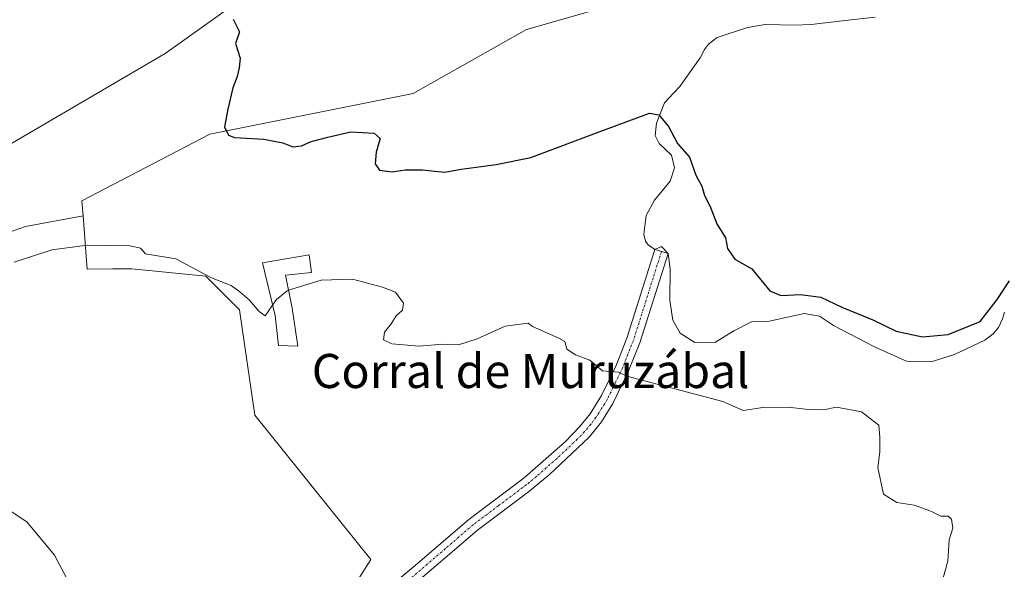
# Model space of a CAD drawing. Units: metres. Extents: x 614690 to 618157, y 4703928 to 4706301.
# Drawn here: x 615695 to 615926, y 4705843 to 4705972 of the extents above; entities that cross this region are included whole.
import ezdxf
from ezdxf.enums import TextEntityAlignment as Align

# ---------------------------------------------------------------- set-up
doc = ezdxf.new("R2010")
doc.units = ezdxf.units.M
doc.header["$MEASUREMENT"] = 0
doc.linetypes.add('TRAZO_Y_PUNTO', pattern=[1, 0.5, -0.25, 0, -0.25])
for name, color, linetype, lineweight in [('Camino', 19, 'Continuous', 0), ('Camino Cxs', 19, 'Continuous', 0), ('Camino eje', 39, 'TRAZO_Y_PUNTO', 13), ('Cultivos herbáceos CxS', 92, 'Continuous', 0), ('Cultivos leñosos', 92, 'Continuous', 0), ('Cultivos leñosos CxS', 92, 'Continuous', 0), ('Curva de nivel maestra', 36, 'Continuous', 30), ('Curva de nivel normal', 36, 'Continuous', 0), ('Depósito de residuos', 6, 'Continuous', 0), ('Depósito de residuos Cxs', 6, 'Continuous', 0), ('Edificación industrial', 135, 'Continuous', 13), ('Edificación industrial Cxs', 135, 'Continuous', 13), ('Matorral', 135, 'Continuous', 0), ('Matorral CxS', 135, 'Continuous', 0), ('Texto cartográfico', 19, 'Continuous', 0)]:
    doc.layers.add(name, color=color, linetype=linetype, lineweight=lineweight)
doc.styles.add('Arial', font='txt', dxfattribs={"height": 0.2})

# ---------------------------------------------------------------- blocks, each defined once
blk = doc.blocks.new('*U166')
at = {"layer": 'Curva de nivel normal', "color": 36, "linetype": 'Continuous', "lineweight": 0}
blk.add_polyline3d([(615754.54, 4705905.2, 445), (615752.83, 4705902.67, 445), (615751.41, 4705903.68, 445), (615749.06, 4705906.48, 445), (615746.85, 4705908.32, 445), (615744.82, 4705909.82, 445), (615740.21, 4705911.62, 445), (615731.84, 4705916.07, 445), (615724.76, 4705917.25, 445), (615723.58, 4705918.55, 445), (615721.15, 4705919.1, 445), (615711.09, 4705919.31, 445), (615702.73, 4705918.18, 445), (615693.95, 4705915.32, 445)], dxfattribs=at)
blk = doc.blocks.new('*U170')
at = {"layer": 'Curva de nivel normal', "color": 36, "linetype": 'Continuous', "lineweight": 0}
blk.add_polyline3d([(615689.13, 4705859.49, 440), (615696.91, 4705854.4, 440), (615703.39, 4705846.52, 440), (615707.94, 4705837.93, 440)], dxfattribs=at)
blk = doc.blocks.new('*U182')
at = {"layer": 'Curva de nivel maestra', "color": 36, "linetype": 'Continuous', "lineweight": 30}
blk.add_polyline3d([(615745.32, 4705972.32, 450), (615746.78, 4705969.34, 450), (615745.82, 4705966.56, 450), (615746.93, 4705963.18, 450), (615746.69, 4705960.85, 450), (615746.24, 4705958.85, 450), (615745.19, 4705956.18, 450), (615744.08, 4705951.18, 450), (615743.24, 4705947.04, 450), (615744.23, 4705945.11, 450), (615745.62, 4705944.53, 450), (615752.48, 4705944.14, 450), (615756.96, 4705943.31, 450), (615759.29, 4705942.34, 450), (615761.29, 4705942.6, 450), (615763.62, 4705943.63, 450), (615767.52, 4705944.59, 450), (615772.9, 4705945.83, 450), (615778.34, 4705945.56, 450), (615779.74, 4705944.3, 450), (615778.8, 4705941.06, 450), (615778.63, 4705938.32, 450), (615779.65, 4705936.88, 450), (615782.58, 4705936.47, 450), (615785.67, 4705936.96, 450), (615789.66, 4705936.98, 450), (615794.92, 4705936.37, 450), (615798.8, 4705937.13, 450), (615806.95, 4705938.23, 450), (615815.15, 4705939.84, 450), (615830.52, 4705945.64, 450), (615842.94, 4705950.24, 450), (615845.15, 4705949.85, 450), (615847.42, 4705947.08, 450), (615849.52, 4705943.1, 450), (615852.34, 4705939.92, 450), (615853.82, 4705935.72, 450), (615855.23, 4705933.08, 450), (615855.83, 4705930.89, 450), (615857.2, 4705928.38, 450), (615858.76, 4705924.32, 450), (615860.77, 4705921, 450), (615861.26, 4705918.48, 450), (615862.94, 4705916, 450), (615866.96, 4705913.69, 450), (615871.14, 4705908.59, 450), (615873.72, 4705907.48, 450), (615878.33, 4705907.7, 450), (615883.13, 4705907.06, 450), (615888.08, 4705904.74, 450), (615895.37, 4705901.76, 450), (615900.78, 4705899.1, 450), (615906.96, 4705897.76, 450), (615913, 4705898.29, 450), (615920.48, 4705901.35, 450), (615924.53, 4705906.52, 450), (615927.42, 4705910.88, 450)], dxfattribs=at)

msp = doc.modelspace()

# ---------------------------------------------------------------- linework, layer by layer
at = {"layer": 'Camino', "color": 19, "linetype": 'Continuous', "lineweight": 0}
for points in [[(615698, 4705781.99, 436.72), (615706.64, 4705784.81, 437.36), (615712.64, 4705787.21, 437.51), (615715.91, 4705789.37, 437.66), (615726.65, 4705798.01, 438.31), (615730.3, 4705801.68, 438.64), (615737.93, 4705809.37, 439.09), (615741.66, 4705812.68, 439.33), (615744.83, 4705814.96, 439.59), (615752.05, 4705818.72, 439.9), (615758.77, 4705821.34, 440.2), (615763.23, 4705823.63, 440.4), (615767.34, 4705826.46, 440.76), (615776.87, 4705834.89, 440.98), (615787.52, 4705843.7, 441.73), (615800.55, 4705854.94, 442.51), (615813.53, 4705864.69, 443.21), (615823.14, 4705873.13, 443.84), (615826.63, 4705876.7, 444.16), (615829.06, 4705879.74, 444.36), (615831.69, 4705883.98, 444.57), (615835.11, 4705891.08, 445.04), (615837.65, 4705897.47, 445.48), (615844.23, 4705918.27, 447.35)], [(615844.23, 4705918.27, 447.35), (615844.23, 4705918.27, 447.35), (615844.24, 4705918.28, 447.35)], [(615844.24, 4705918.28, 447.35), (615847.3, 4705917.31, 447.58)], [(615847.3, 4705917.31, 447.58), (615840.68, 4705896.39, 445.44), (615838.06, 4705889.78, 444.99), (615834.34, 4705882.11, 444.59), (615831.7, 4705877.87, 444.35), (615828.85, 4705874.35, 444.19), (615819.38, 4705865.39, 443.38), (615814.57, 4705861.4, 443.05), (615802.57, 4705852.43, 442.39), (615769.02, 4705823.66, 440.44), (615764.88, 4705820.86, 440.33), (615760.1, 4705818.4, 440.18), (615753.38, 4705815.78, 439.86), (615746.53, 4705812.21, 439.38), (615743.67, 4705810.16, 439.2), (615740.14, 4705807.03, 439.03), (615732.58, 4705799.41, 438.52), (615728.67, 4705795.5, 438.23), (615717.81, 4705786.76, 437.69), (615712.31, 4705783.15, 437.08), (615712.86, 4705781.86, 437.14), (615718.99, 4705778.84, 437.15)]]:
    msp.add_polyline3d(points, dxfattribs=at)
at = {"layer": 'Camino Cxs', "color": 19, "linetype": 'Continuous', "lineweight": 0}
msp.add_polyline3d([(615776.87, 4705834.89, 440.98), (615787.52, 4705843.7, 441.73), (615800.55, 4705854.94, 442.51), (615813.53, 4705864.69, 443.21), (615823.14, 4705873.13, 443.84), (615826.63, 4705876.7, 444.16), (615829.06, 4705879.74, 444.36), (615831.69, 4705883.98, 444.57), (615835.11, 4705891.08, 445.04), (615837.65, 4705897.47, 445.48), (615844.23, 4705918.27, 447.35), (615844.23, 4705918.27, 447.35), (615844.24, 4705918.28, 447.35), (615847.3, 4705917.31, 447.58), (615840.68, 4705896.39, 445.44), (615838.06, 4705889.78, 444.99), (615834.34, 4705882.11, 444.59), (615831.7, 4705877.87, 444.35), (615828.85, 4705874.35, 444.19), (615819.38, 4705865.39, 443.38), (615814.57, 4705861.4, 443.05), (615802.57, 4705852.43, 442.39), (615769.02, 4705823.66, 440.44)], dxfattribs=at)
at = {"layer": 'Camino eje', "color": 39, "linetype": 'TRAZO_Y_PUNTO', "lineweight": 13}
msp.add_polyline3d([(615845.77, 4705917.8, 447.39), (615842.48, 4705907.39, 446.37), (615839.17, 4705896.93, 445.46), (615837.9, 4705893.74, 445.23), (615836.59, 4705890.43, 445.01), (615834.88, 4705886.88, 444.82), (615833.02, 4705883.05, 444.57), (615831.7, 4705880.93, 444.44), (615830.38, 4705878.81, 444.33), (615829.17, 4705877.29, 444.27), (615827.74, 4705875.53, 444.16), (615826, 4705873.74, 443.99), (615821.26, 4705869.26, 443.69), (615816.46, 4705865.04, 443.29), (615814.05, 4705863.05, 443.16), (615807.56, 4705858.17, 442.71), (615801.56, 4705853.69, 442.46), (615795.05, 4705848.07, 442.04), (615784.77, 4705839.25, 441.5)], dxfattribs=at)
at = {"layer": 'Cultivos herbáceos CxS', "color": 92, "linetype": 'Continuous', "lineweight": 0}
for points in [[(615685.88, 4705919.91, 446.63), (615696.57, 4705923.68, 446.99), (615710.08, 4705926.14, 446.8), (615711.06, 4705913.63, 444.47), (615717.08, 4705913.7, 444.28), (615720.79, 4705913.75, 444.15), (615721.53, 4705913.76, 444.13), (615738.89, 4705912, 444.75), (615746.74, 4705904.14, 444.35), (615750.37, 4705879.36, 442.51), (615777.56, 4705845.51, 441.52), (615766.08, 4705827.38, 440.9), (615711.37, 4705785.88, 437.3), (615711.09, 4705785.67, 437.28), (615711.09, 4705785.67, 437.28), (615699.08, 4705784.09, 436.9), (615667.02, 4705784.72, 436.4)], [(615710.08, 4705926.14, 446.8), (615696.57, 4705923.68, 446.99), (615685.88, 4705919.91, 446.63), (615669.53, 4705919.28, 445.94), (615667.33, 4705921.07, 446.08)], [(615710.08, 4705926.14, 446.8), (615711.05, 4705913.63, 444.47), (615717.08, 4705913.7, 444.28), (615720.79, 4705913.75, 444.15), (615721.53, 4705913.76, 444.13), (615738.89, 4705912, 444.75), (615746.74, 4705904.14, 444.35), (615750.37, 4705879.36, 442.51), (615777.56, 4705845.51, 441.52), (615766.08, 4705827.38, 440.9), (615757.42, 4705820.81, 440.14), (615752.73, 4705817.26, 439.87), (615733.69, 4705802.81, 438.67), (615711.37, 4705785.88, 437.3), (615711.09, 4705785.67, 437.28)]]:
    msp.add_polyline3d(points, dxfattribs=at)
at = {"layer": 'Cultivos leñosos', "color": 92, "linetype": 'Continuous', "lineweight": 0}
for points in [[(615662.33, 4705925.1, 446.37), (615729.36, 4705964.22, 449.42), (615768.69, 4705992.33, 451.09), (615815.23, 4706013.36, 451.72), (615815.66, 4706013.55, 451.72), (615826.74, 4706018.56, 451.77), (615852.96, 4706026.05, 452.23), (615860.3, 4706021.46, 452.26), (615867.94, 4706016.69, 452), (615899.77, 4706011.06, 452.51), (615915.89, 4705989.05, 452.18), (615922.42, 4705980.12, 453.17)], [(615922.42, 4705980.12, 453.17), (615907.66, 4705977.08, 452.07), (615899.25, 4705975.35, 451.92), (615869.95, 4705984.22, 451.94), (615858.36, 4705990.35, 452.4), (615844.73, 4705989.67, 451.99), (615837.92, 4705976.71, 452.19), (615814.07, 4705969.9, 451.67), (615787.49, 4705954.89, 450.93), (615739.79, 4705945.35, 449.81), (615709.8, 4705929.66, 447.69), (615710.08, 4705926.14, 446.8)], [(615710.08, 4705926.14, 446.8), (615696.57, 4705923.68, 446.99), (615685.88, 4705919.91, 446.63), (615669.53, 4705919.28, 445.94), (615667.33, 4705921.07, 446.08)]]:
    msp.add_polyline3d(points, dxfattribs=at)
at = {"layer": 'Cultivos leñosos CxS', "color": 92, "linetype": 'Continuous', "lineweight": 0}
msp.add_polyline3d([(615922.42, 4705980.12, 453.17), (615899.25, 4705975.35, 451.92), (615869.95, 4705984.21, 451.94), (615858.36, 4705990.35, 452.4), (615844.74, 4705989.67, 451.99), (615837.92, 4705976.71, 452.19), (615814.07, 4705969.89, 451.67), (615787.49, 4705954.89, 450.93), (615739.79, 4705945.35, 449.81), (615709.8, 4705929.66, 447.69), (615710.08, 4705926.14, 446.8), (615696.57, 4705923.68, 446.99), (615685.88, 4705919.91, 446.63), (615669.53, 4705919.28, 445.94), (615662.33, 4705925.1, 446.37), (615729.36, 4705964.22, 449.42), (615768.69, 4705992.33, 451.09), (615826.74, 4706018.56, 451.77), (615852.96, 4706026.05, 452.23), (615860.3, 4706021.46, 452.26), (615867.94, 4706016.69, 452), (615899.77, 4706011.06, 452.51), (615922.42, 4705980.12, 453.17)], close=True, dxfattribs=at)
at = {"layer": 'Curva de nivel normal', "color": 36, "linetype": 'Continuous', "lineweight": 0}
for points in [[(615911.87, 4705841.27, 445), (615912.93, 4705845.18, 445), (615913.22, 4705850.18, 445), (615914.07, 4705852.92, 445), (615913.76, 4705854.96, 445), (615913.02, 4705855.68, 445), (615911.29, 4705855.67, 445), (615908.91, 4705856.88, 445), (615905.03, 4705858.26, 445), (615901, 4705858.89, 445), (615897.8, 4705860.88, 445), (615896.54, 4705867.13, 445), (615896.95, 4705870.76, 445), (615896.96, 4705874.14, 445), (615896.72, 4705877.06, 445), (615892.66, 4705880.16, 445), (615886.79, 4705881.25, 445), (615883.78, 4705880.62, 445), (615879.56, 4705880.84, 445), (615875.49, 4705881.3, 445), (615869.54, 4705881.21, 445), (615864.92, 4705880.46, 445), (615860.17, 4705882.64, 445), (615837.64, 4705888.56, 445), (615835.64, 4705889.46, 445), (615831.9, 4705889.8, 445), (615828.98, 4705892.3, 445), (615825.61, 4705893.53, 445), (615823.56, 4705894.87, 445), (615823.12, 4705896.68, 445), (615821.67, 4705897.49, 445), (615815.54, 4705900.21, 445), (615814.49, 4705900.97, 445), (615809.09, 4705900.27, 445), (615802.5, 4705897.32, 445), (615798.13, 4705895.92, 445), (615794.46, 4705896.08, 445), (615788.89, 4705895.57, 445), (615782.48, 4705896.1, 445), (615780.57, 4705897.06, 445), (615780.79, 4705898.85, 445), (615782.38, 4705900.85, 445), (615783.52, 4705902.71, 445), (615785.04, 4705904.03, 445), (615785.28, 4705905.7, 445), (615783.37, 4705908.28, 445), (615780.29, 4705909.45, 445), (615773.29, 4705911.32, 445), (615765.96, 4705911.08, 445), (615758.29, 4705908.71, 445)], [(615758.29, 4705908.71, 445), (615757.94, 4705908.6, 445), (615755.43, 4705906.52, 445), (615754.54, 4705905.2, 445)]]:
    msp.add_polyline3d(points, dxfattribs=at)
at = {"layer": 'Depósito de residuos', "color": 6, "linetype": 'Continuous', "lineweight": 0}
msp.add_polyline3d([(615926.19, 4705903.59, 449.02), (615925.71, 4705902.01, 449.21), (615924.82, 4705899.99, 449.5), (615923.55, 4705898.48, 449.39), (615921.58, 4705897.02, 448.98), (615914.46, 4705893.6, 447.59), (615909.01, 4705891.89, 447.15), (615903.26, 4705892.04, 446.69), (615895.76, 4705895.41, 447.8), (615886.14, 4705900.47, 447.39), (615882.85, 4705902.64, 447.7), (615879.26, 4705903.24, 447.51), (615870.69, 4705901.35, 446.67), (615866.87, 4705901.26, 447.72), (615862.75, 4705899.15, 447.01), (615858.46, 4705896.51, 446.16), (615853.58, 4705896.46, 446.39), (615850.17, 4705898.6, 446.72), (615848.39, 4705901.72, 446.63), (615847.75, 4705906.32, 447.09), (615847.82, 4705913.64, 447.57), (615847.3, 4705917.31, 448.14), (615845.78, 4705918.93, 448.33), (615844.23, 4705918.27, 447.51), (615842.64, 4705919.36, 447.93), (615842, 4705920.23, 448.29), (615841.6, 4705921.86, 448.37), (615842.19, 4705926.24, 447.83), (615844.1, 4705929.85, 448.24), (615847.8, 4705934.31, 448.99), (615848.85, 4705937.39, 449.22), (615848.07, 4705940.42, 449.18), (615845.21, 4705943.13, 449.55), (615844.3, 4705945.01, 449.55), (615844.57, 4705947.9, 449.64), (615846.44, 4705952.65, 450.43), (615848.6, 4705954.92, 450.72), (615850.08, 4705956.5, 450.94), (615854.87, 4705963.24, 451.46), (615855.87, 4705965.18, 451.57), (615856.8, 4705966.43, 451.71), (615858.83, 4705967.97, 451.74), (615865.92, 4705970.33, 451.48), (615870.07, 4705971.05, 451.45), (615876.96, 4705970.89, 451.31), (615880.87, 4705971.08, 451.69), (615889.55, 4705972.09, 451.82), (615895.89, 4705972.79, 452.51)], dxfattribs=at)
at = {"layer": 'Depósito de residuos Cxs', "color": 6, "linetype": 'Continuous', "lineweight": 0}
msp.add_polyline3d([(615926.19, 4705903.59, 449.02), (615925.71, 4705902.01, 449.21), (615924.82, 4705899.99, 449.5), (615923.55, 4705898.48, 449.39), (615921.58, 4705897.02, 448.98), (615914.46, 4705893.6, 447.59), (615909.01, 4705891.89, 447.15), (615903.26, 4705892.04, 446.69), (615895.76, 4705895.41, 447.8), (615886.14, 4705900.47, 447.39), (615882.85, 4705902.64, 447.7), (615879.26, 4705903.24, 447.51), (615870.69, 4705901.35, 446.67), (615866.87, 4705901.26, 447.72), (615862.75, 4705899.15, 447.01), (615858.46, 4705896.51, 446.16), (615853.58, 4705896.46, 446.39), (615850.17, 4705898.6, 446.72), (615848.39, 4705901.72, 446.63), (615847.75, 4705906.32, 447.09), (615847.82, 4705913.64, 447.57), (615847.3, 4705917.31, 448.14), (615845.78, 4705918.93, 448.33), (615844.23, 4705918.27, 447.51), (615842.64, 4705919.36, 447.93), (615842, 4705920.23, 448.29), (615841.6, 4705921.86, 448.37), (615842.19, 4705926.24, 447.83), (615844.1, 4705929.85, 448.24), (615847.8, 4705934.31, 448.99), (615848.85, 4705937.39, 449.22), (615848.07, 4705940.42, 449.18), (615845.21, 4705943.13, 449.55), (615844.3, 4705945.01, 449.55), (615844.57, 4705947.9, 449.64), (615846.44, 4705952.65, 450.43), (615848.6, 4705954.92, 450.72), (615850.08, 4705956.5, 450.94), (615854.87, 4705963.24, 451.46), (615855.87, 4705965.18, 451.57), (615856.8, 4705966.43, 451.71), (615858.83, 4705967.97, 451.74), (615865.92, 4705970.33, 451.48), (615870.07, 4705971.05, 451.45), (615876.96, 4705970.89, 451.31), (615880.87, 4705971.08, 451.69), (615889.55, 4705972.09, 451.82), (615895.89, 4705972.79, 452.51)], dxfattribs=at)
at = {"layer": 'Edificación industrial', "color": 135, "linetype": 'Continuous', "lineweight": 13}
msp.add_polyline3d([(615759.16, 4705904.51, 444.4), (615760.44, 4705895.58, 444.51), (615755.92, 4705895.72, 445.78), (615755.12, 4705902.75, 445.77), (615752.18, 4705915.13, 448.22), (615763.1, 4705916.99, 448.09), (615763.64, 4705912.9, 446.62), (615757.56, 4705912.23, 446.57), (615759.16, 4705904.51, 444.4)], dxfattribs=at)
at = {"layer": 'Edificación industrial Cxs', "color": 135, "linetype": 'Continuous', "lineweight": 13}
msp.add_polyline3d([(615759.16, 4705904.51, 444.4), (615760.44, 4705895.58, 444.51), (615755.92, 4705895.72, 445.78), (615755.12, 4705902.75, 445.77), (615752.18, 4705915.13, 448.22), (615763.1, 4705916.99, 448.09), (615763.64, 4705912.9, 446.62), (615757.56, 4705912.23, 446.57), (615759.16, 4705904.51, 444.4)], close=True, dxfattribs=at)
at = {"layer": 'Matorral', "color": 135, "linetype": 'Continuous', "lineweight": 0}
for points in [[(615662.33, 4705925.1, 446.37), (615729.36, 4705964.22, 449.42), (615768.69, 4705992.33, 451.09), (615815.23, 4706013.36, 451.72), (615815.66, 4706013.55, 451.72), (615826.74, 4706018.56, 451.77), (615852.96, 4706026.05, 452.23), (615860.3, 4706021.46, 452.26), (615867.94, 4706016.69, 452), (615899.77, 4706011.06, 452.51), (615915.89, 4705989.05, 452.18), (615922.42, 4705980.12, 453.17)], [(615922.42, 4705980.12, 453.17), (615907.66, 4705977.08, 452.07), (615899.25, 4705975.35, 451.92), (615869.95, 4705984.22, 451.94), (615858.36, 4705990.35, 452.4), (615844.73, 4705989.67, 451.99), (615837.92, 4705976.71, 452.19), (615814.07, 4705969.9, 451.67), (615787.49, 4705954.89, 450.93), (615739.79, 4705945.35, 449.81), (615709.8, 4705929.66, 447.69), (615710.08, 4705926.14, 446.8)], [(615710.08, 4705926.14, 446.8), (615711.05, 4705913.63, 444.47), (615717.08, 4705913.7, 444.28), (615720.79, 4705913.75, 444.15), (615721.53, 4705913.76, 444.13), (615738.89, 4705912, 444.75), (615746.74, 4705904.14, 444.35), (615750.37, 4705879.36, 442.51), (615777.56, 4705845.51, 441.52), (615766.08, 4705827.38, 440.9), (615757.42, 4705820.81, 440.14), (615752.73, 4705817.26, 439.87), (615733.69, 4705802.81, 438.67), (615711.37, 4705785.88, 437.3), (615711.09, 4705785.67, 437.28)]]:
    msp.add_polyline3d(points, dxfattribs=at)
at = {"layer": 'Matorral CxS', "color": 135, "linetype": 'Continuous', "lineweight": 0}
for points in [[(615937.42, 4705989.67, 453.35), (615922.42, 4705980.12, 453.17), (615899.77, 4706011.06, 452.51), (615867.94, 4706016.69, 452), (615860.3, 4706021.46, 452.26), (615852.96, 4706026.05, 452.23), (615826.74, 4706018.56, 451.77), (615768.69, 4705992.33, 451.09), (615729.36, 4705964.22, 449.42), (615662.33, 4705925.1, 446.37)], [(615766.08, 4705827.38, 440.9), (615777.56, 4705845.51, 441.52), (615750.37, 4705879.36, 442.51), (615746.74, 4705904.14, 444.35), (615738.89, 4705912, 444.75), (615721.53, 4705913.76, 444.13), (615720.79, 4705913.75, 444.15), (615717.08, 4705913.7, 444.28), (615711.06, 4705913.63, 444.47), (615710.08, 4705926.14, 446.8), (615709.8, 4705929.66, 447.69), (615739.79, 4705945.35, 449.81), (615787.49, 4705954.89, 450.93), (615814.07, 4705969.89, 451.67), (615837.92, 4705976.71, 452.19), (615844.74, 4705989.67, 451.99), (615858.36, 4705990.35, 452.4), (615869.95, 4705984.21, 451.94), (615899.25, 4705975.35, 451.92), (615922.42, 4705980.12, 453.17), (615937.42, 4705989.67, 453.35)]]:
    msp.add_polyline3d(points, dxfattribs=at)

# ---------------------------------------------------------------- block references
at = {"layer": 'Curva de nivel maestra', "color": 36, "linetype": 'Continuous', "lineweight": 30}
msp.add_blockref('*U182', (0, 0), dxfattribs=at)
at = {"layer": 'Curva de nivel normal', "color": 36, "linetype": 'Continuous', "lineweight": 0}
for name in ['*U166', '*U170']:
    msp.add_blockref(name, (0, 0), dxfattribs=at)

# ---------------------------------------------------------------- texts
at = {"layer": 'Texto cartográfico', "color": 19, "linetype": 'Continuous', "lineweight": 0, "style": 'Arial'}
msp.add_text('Corral de Muruzábal', height=8, dxfattribs=at).set_placement((615815.06, 4705889.76), align=Align.MIDDLE_CENTER)

doc.saveas('drawing.dxf')
